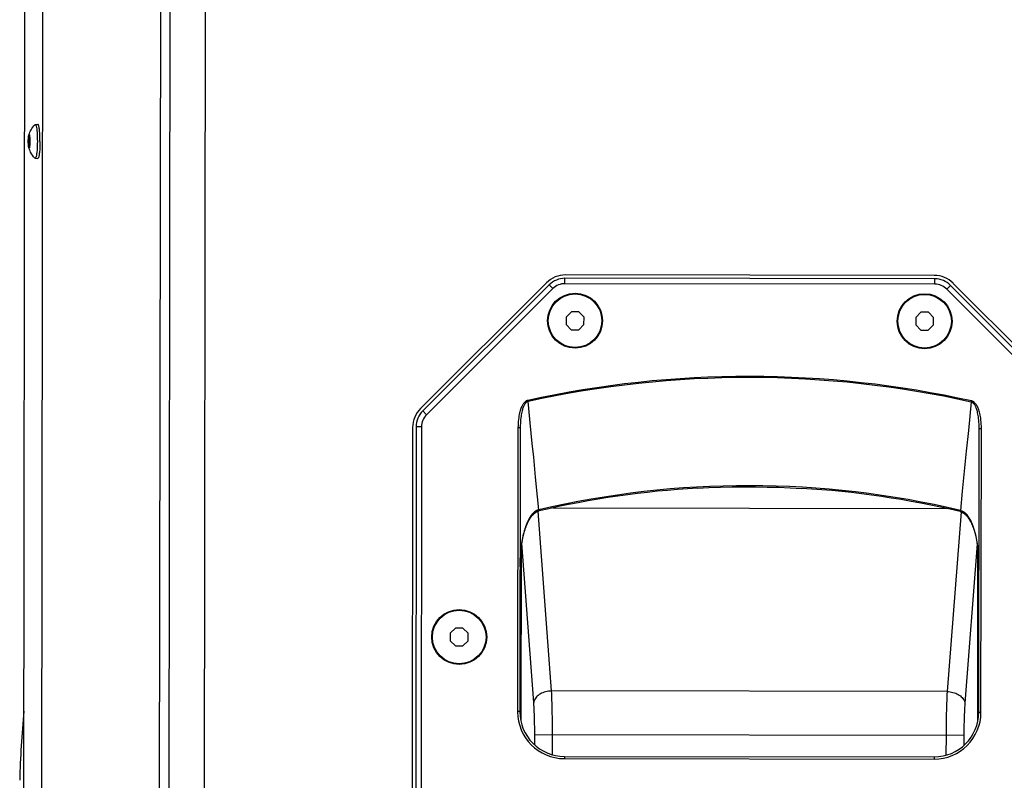
# Model space of a CAD drawing. Units: millimetres. Extents: x 4637 to 8446, y -1528 to 498.
# Drawn here: x 4641 to 4861, y -444 to -274 of the extents above; entities that cross this region are included whole.
import ezdxf

# ---------------------------------------------------------------- set-up
doc = ezdxf.new("R2010")
doc.units = ezdxf.units.MM
doc.header["$LTSCALE"] = 23.1
doc.layers.get('0').update_dxf_attribs({"linetype": 'CONTINUOUS'})
for name, color, linetype in [('02___PRT_ALL_AXES', 7, 'CONTINUOUS'), ('AXIS', 7, 'CONTINUOUS'), ('ROUND', 7, 'CONTINUOUS')]:
    doc.layers.add(name, color=color, linetype=linetype)

msp = doc.modelspace()

# ---------------------------------------------------------------- linework, layer by layer
at = {"color": 7, "linetype": 'Continuous'}
for p, q in [((4674.66, 18.55), (4673.36, -920.45)), ((4672.52, 14.06), (4671.24, -915.94)), ((4644.91, -913.91), (4646.19, 12.09)), ((4644.11, -297.1), (4644.7, -297.11)), ((4642.67, -299.49), (4642.68, -299.46)), ((4642.68, -299.46), (4642.82, -299.46)), ((4642.68, -299.46), (4642.82, -299.65)), ((4642.57, -300.3), (4642.73, -300.38)), ((4642.57, -301.5), (4642.73, -301.42)), ((4642.73, -300.38), (4642.92, -300.38)), ((4642.73, -301.42), (4642.91, -301.42)), ((4642.67, -302.34), (4642.82, -302.16)), ((4642.67, -302.34), (4642.67, -302.32)), ((4642.82, -302.35), (4642.67, -302.34)), ((4644.1, -304.7), (4644.69, -304.71)), ((4845.49, -330.93), (4762.87, -330.82)), ((4758.62, -332.57), (4730.4, -360.72)), ((4759.22, -333.03), (4730.9, -361.27)), ((4845.6, -331.68), (4762.76, -331.57)), ((4845.59, -332.88), (4762.76, -332.77)), ((4877.88, -360.92), (4849.73, -332.7)), ((4760.07, -333.88), (4731.75, -362.12)), ((4876.52, -362.32), (4848.28, -334)), ((4877.37, -361.47), (4849.13, -333.15)), ((4764.19, -339.07), (4763.02, -340.24)), ((4765.85, -339.07), (4764.19, -339.07)), ((4767.02, -340.25), (4765.85, -339.07)), ((4842.49, -339.18), (4841.32, -340.35)), ((4844.15, -339.18), (4842.49, -339.18)), ((4845.32, -340.35), (4844.15, -339.18)), ((4763.02, -340.24), (4763.01, -341.9)), ((4767.01, -341.9), (4767.02, -340.25)), ((4841.32, -340.35), (4841.31, -342.01)), ((4845.31, -342.01), (4845.32, -340.35)), ((4763.01, -341.9), (4764.18, -343.07)), ((4764.18, -343.07), (4765.84, -343.07)), ((4765.84, -343.07), (4767.01, -341.9)), ((4841.31, -342.01), (4842.48, -343.18)), ((4842.48, -343.18), (4844.14, -343.18)), ((4844.14, -343.18), (4845.31, -342.01)), ((4728.63, -364.96), (4728.39, -537.08)), ((4729.43, -364.81), (4729.19, -537.24)), ((4730.63, -364.81), (4730.39, -537.24)), ((4752.23, -365.04), (4752.14, -428.6)), ((4752.73, -365.04), (4752.23, -365.04)), ((4752.73, -365.04), (4752.64, -428.6)), ((4855.44, -428.75), (4855.53, -365.19)), ((4855.53, -365.19), (4856.03, -365.19)), ((4855.94, -428.75), (4856.03, -365.19)), ((4738.24, -409.88), (4737.07, -411.05)), ((4739.9, -409.89), (4738.24, -409.88)), ((4741.07, -411.06), (4739.9, -409.89)), ((4737.07, -411.05), (4737.07, -412.71)), ((4741.07, -412.72), (4741.07, -411.06)), ((4737.07, -412.71), (4738.24, -413.88)), ((4738.24, -413.88), (4739.89, -413.89)), ((4739.89, -413.89), (4741.07, -412.72)), ((4762.63, -438.62), (4845.43, -438.73)), ((4762.63, -439.12), (4845.43, -439.23))]:
    msp.add_line(p, q, dxfattribs=at)
at = {"color": 9, "linetype": 'Continuous'}
for p, q in [((4681.37, -915.96), (4682.66, 14.04)), ((4640.89, -913.9), (4642.17, 12.1)), ((4760.07, -333.88), (4759.22, -333.03)), ((4762.76, -332.77), (4762.76, -331.57)), ((4845.59, -332.88), (4845.6, -331.68)), ((4848.28, -334), (4849.13, -333.15)), ((4754.51, -359.13), (4754.46, -358.89)), ((4853.77, -359.26), (4853.82, -359.03)), ((4731.75, -362.12), (4730.9, -361.27)), ((4730.63, -364.81), (4729.43, -364.81)), ((4752.64, -428.6), (4752.14, -428.6)), ((4855.44, -428.75), (4855.94, -428.75)), ((4762.63, -438.62), (4762.63, -439.12)), ((4845.43, -438.73), (4845.43, -439.23))]:
    msp.add_line(p, q, dxfattribs=at)
at = {"color": 3, "linetype": 'Continuous'}
msp.add_line((4640.87, -913.9), (4642.15, 12.1), dxfattribs=at)
at = {"color": 7, "linetype": 'Continuous'}
for points in [[(4642.68, -299.46), (4642.71, -299.36), (4642.79, -299.11), (4642.89, -298.85), (4643.01, -298.58), (4643.16, -298.3), (4643.33, -298.01), (4643.54, -297.72), (4643.77, -297.43), (4644.05, -297.13)], [(4644.05, -297.13), (4644.08, -297.11), (4644.11, -297.1)], [(4644.11, -297.1), (4644.14, -297.11), (4644.2, -297.18), (4644.26, -297.32), (4644.32, -297.53), (4644.37, -297.8), (4644.42, -298.13), (4644.47, -298.51), (4644.5, -298.93), (4644.53, -299.39), (4644.55, -299.88), (4644.56, -300.39), (4644.57, -300.9)], [(4645.1, -298.96), (4645.08, -298.67), (4645.05, -298.41), (4645.02, -298.16), (4644.99, -297.93), (4644.96, -297.73), (4644.92, -297.56), (4644.89, -297.41), (4644.85, -297.29), (4644.81, -297.2), (4644.77, -297.14), (4644.72, -297.11), (4644.7, -297.11)], [(4642.57, -300.3), (4642.57, -300.27), (4642.57, -300.23), (4642.57, -300.19), (4642.57, -300.15), (4642.57, -300.11), (4642.57, -300.07), (4642.58, -300.04), (4642.58, -300), (4642.58, -299.96), (4642.59, -299.92), (4642.59, -299.88), (4642.59, -299.84), (4642.6, -299.81), (4642.61, -299.77), (4642.61, -299.73), (4642.62, -299.69), (4642.63, -299.65), (4642.64, -299.61), (4642.65, -299.57), (4642.66, -299.54), (4642.67, -299.5), (4642.67, -299.49)], [(4642.73, -300.38), (4642.73, -300.34), (4642.73, -300.3), (4642.73, -300.26), (4642.73, -300.22), (4642.74, -300.18), (4642.74, -300.14), (4642.74, -300.1), (4642.75, -300.06), (4642.75, -300.02), (4642.76, -299.98), (4642.76, -299.94), (4642.77, -299.9), (4642.78, -299.86), (4642.78, -299.82), (4642.79, -299.77), (4642.8, -299.73), (4642.81, -299.69), (4642.82, -299.66)], [(4642.82, -299.46), (4642.82, -299.5), (4642.82, -299.54), (4642.82, -299.58), (4642.82, -299.61), (4642.82, -299.65), (4642.82, -299.69), (4642.82, -299.73), (4642.83, -299.77), (4642.83, -299.81), (4642.83, -299.84), (4642.84, -299.88), (4642.84, -299.92), (4642.85, -299.96), (4642.85, -300), (4642.86, -300.04), (4642.87, -300.07), (4642.88, -300.11), (4642.88, -300.15), (4642.89, -300.19), (4642.9, -300.23), (4642.91, -300.27), (4642.92, -300.31)], [(4645.16, -300.91), (4645.16, -300.57), (4645.15, -300.23), (4645.15, -299.89), (4645.13, -299.57), (4645.12, -299.26), (4645.1, -298.96)], [(4642.54, -300.9), (4642.54, -300.85), (4642.54, -300.79), (4642.54, -300.74), (4642.54, -300.68), (4642.54, -300.63), (4642.55, -300.58), (4642.55, -300.52), (4642.56, -300.47), (4642.56, -300.41), (4642.57, -300.36), (4642.57, -300.3)], [(4642.57, -301.5), (4642.56, -301.45), (4642.56, -301.39), (4642.55, -301.34), (4642.55, -301.28), (4642.55, -301.23), (4642.54, -301.17), (4642.54, -301.12), (4642.54, -301.07), (4642.54, -301.01), (4642.54, -300.96), (4642.54, -300.9)], [(4642.67, -302.32), (4642.66, -302.31), (4642.65, -302.27), (4642.64, -302.23), (4642.63, -302.19), (4642.63, -302.15), (4642.62, -302.11), (4642.61, -302.08), (4642.6, -302.04), (4642.6, -302), (4642.59, -301.96), (4642.59, -301.92), (4642.58, -301.88), (4642.58, -301.85), (4642.58, -301.81), (4642.57, -301.77), (4642.57, -301.73), (4642.57, -301.69), (4642.57, -301.65), (4642.57, -301.61), (4642.57, -301.58), (4642.57, -301.54), (4642.57, -301.5)], [(4642.7, -300.9), (4642.71, -300.84), (4642.71, -300.79), (4642.71, -300.73), (4642.71, -300.67), (4642.71, -300.61), (4642.72, -300.56), (4642.72, -300.5), (4642.73, -300.44), (4642.73, -300.38)], [(4642.73, -301.42), (4642.73, -301.36), (4642.72, -301.31), (4642.72, -301.25), (4642.71, -301.19), (4642.71, -301.13), (4642.71, -301.08), (4642.71, -301.02), (4642.71, -300.96), (4642.7, -300.9)], [(4642.82, -302.15), (4642.81, -302.11), (4642.8, -302.07), (4642.79, -302.03), (4642.78, -301.99), (4642.77, -301.95), (4642.77, -301.91), (4642.76, -301.87), (4642.75, -301.83), (4642.75, -301.79), (4642.74, -301.75), (4642.74, -301.7), (4642.74, -301.66), (4642.73, -301.62), (4642.73, -301.58), (4642.73, -301.54), (4642.73, -301.5), (4642.73, -301.46), (4642.73, -301.42)], [(4642.92, -301.5), (4642.91, -301.54), (4642.9, -301.58), (4642.89, -301.62), (4642.88, -301.65), (4642.87, -301.69), (4642.87, -301.73), (4642.86, -301.77), (4642.85, -301.81), (4642.85, -301.85), (4642.84, -301.88), (4642.84, -301.92), (4642.83, -301.96), (4642.83, -302), (4642.82, -302.04), (4642.82, -302.08), (4642.82, -302.11), (4642.82, -302.15), (4642.82, -302.19), (4642.82, -302.23), (4642.82, -302.27), (4642.82, -302.31), (4642.82, -302.35)], [(4642.92, -300.31), (4642.92, -300.36), (4642.91, -300.41), (4642.91, -300.47), (4642.9, -300.52), (4642.9, -300.58), (4642.9, -300.63), (4642.89, -300.69), (4642.89, -300.74), (4642.89, -300.79), (4642.89, -300.85), (4642.89, -300.9)], [(4642.89, -300.9), (4642.89, -300.96), (4642.89, -301.01), (4642.89, -301.07), (4642.89, -301.12), (4642.9, -301.17), (4642.9, -301.23), (4642.9, -301.28), (4642.91, -301.34), (4642.91, -301.39), (4642.92, -301.45), (4642.92, -301.5)], [(4644.57, -300.9), (4644.56, -301.42), (4644.55, -301.93), (4644.53, -302.42), (4644.5, -302.88), (4644.46, -303.3), (4644.41, -303.68), (4644.37, -304.01), (4644.31, -304.28), (4644.25, -304.49), (4644.19, -304.62), (4644.13, -304.7), (4644.1, -304.7)], [(4645.16, -300.91), (4645.16, -301.25), (4645.15, -301.58), (4645.14, -301.92), (4645.13, -302.24), (4645.11, -302.55), (4645.09, -302.85)], [(4644.04, -304.68), (4643.73, -304.34), (4643.47, -304.01), (4643.25, -303.68), (4643.07, -303.36), (4642.93, -303.05), (4642.81, -302.75), (4642.71, -302.47), (4642.67, -302.34)], [(4645.09, -302.85), (4645.07, -303.14), (4645.04, -303.41), (4645.01, -303.65), (4644.98, -303.88), (4644.95, -304.08), (4644.91, -304.25), (4644.88, -304.4), (4644.84, -304.52), (4644.8, -304.61), (4644.76, -304.67), (4644.71, -304.7), (4644.69, -304.71)], [(4644.1, -304.7), (4644.07, -304.7), (4644.04, -304.68)], [(4754.46, -358.89), (4754.4, -358.9), (4754.34, -358.92), (4754.28, -358.94), (4754.22, -358.97), (4754.16, -359), (4754.1, -359.03), (4754.03, -359.07), (4753.97, -359.11), (4753.9, -359.16), (4753.83, -359.22), (4753.76, -359.28), (4753.69, -359.35), (4753.61, -359.43), (4753.54, -359.52), (4753.46, -359.62), (4753.38, -359.73), (4753.3, -359.85), (4753.22, -359.98), (4753.14, -360.13), (4753.06, -360.3), (4752.98, -360.48), (4752.9, -360.69), (4752.82, -360.91), (4752.74, -361.16), (4752.66, -361.43), (4752.58, -361.72), (4752.51, -362.04), (4752.45, -362.39), (4752.39, -362.77), (4752.33, -363.17), (4752.29, -363.6), (4752.26, -364.06), (4752.24, -364.54), (4752.23, -365.04)], [(4754.51, -359.13), (4754.46, -359.14), (4754.42, -359.16), (4754.37, -359.18), (4754.32, -359.2), (4754.27, -359.22), (4754.22, -359.26), (4754.17, -359.29), (4754.12, -359.33), (4754.07, -359.38), (4754.01, -359.43), (4753.95, -359.49), (4753.9, -359.56), (4753.84, -359.63), (4753.78, -359.72), (4753.72, -359.81), (4753.66, -359.91), (4753.6, -360.03), (4753.53, -360.16), (4753.47, -360.3), (4753.4, -360.46), (4753.34, -360.63), (4753.27, -360.83), (4753.21, -361.04), (4753.14, -361.28), (4753.08, -361.54), (4753.02, -361.82), (4752.96, -362.13), (4752.91, -362.47), (4752.86, -362.83), (4752.82, -363.23), (4752.78, -363.64), (4752.76, -364.09), (4752.74, -364.55), (4752.73, -365.04)], [(4855.53, -365.19), (4855.53, -364.7), (4855.51, -364.23), (4855.49, -363.79), (4855.45, -363.37), (4855.41, -362.98), (4855.36, -362.61), (4855.31, -362.28), (4855.25, -361.97), (4855.19, -361.68), (4855.13, -361.42), (4855.07, -361.19), (4855, -360.97), (4854.94, -360.78), (4854.87, -360.6), (4854.81, -360.44), (4854.75, -360.3), (4854.68, -360.17), (4854.62, -360.05), (4854.56, -359.95), (4854.5, -359.86), (4854.44, -359.77), (4854.38, -359.7), (4854.32, -359.63), (4854.27, -359.57), (4854.21, -359.52), (4854.16, -359.47), (4854.11, -359.43), (4854.06, -359.39), (4854.01, -359.36), (4853.96, -359.34), (4853.91, -359.31), (4853.86, -359.29), (4853.82, -359.28), (4853.77, -359.26)], [(4856.03, -365.19), (4856.03, -364.68), (4856.01, -364.2), (4855.98, -363.75), (4855.93, -363.32), (4855.88, -362.91), (4855.83, -362.54), (4855.76, -362.19), (4855.69, -361.86), (4855.62, -361.57), (4855.54, -361.3), (4855.46, -361.05), (4855.38, -360.83), (4855.3, -360.62), (4855.22, -360.44), (4855.13, -360.27), (4855.05, -360.12), (4854.97, -359.99), (4854.9, -359.87), (4854.82, -359.76), (4854.74, -359.66), (4854.67, -359.57), (4854.59, -359.49), (4854.52, -359.42), (4854.45, -359.36), (4854.38, -359.3), (4854.31, -359.25), (4854.25, -359.21), (4854.18, -359.17), (4854.12, -359.13), (4854.06, -359.11), (4854, -359.08), (4853.94, -359.06), (4853.88, -359.04), (4853.82, -359.03)]]:
    msp.add_lwpolyline(points, dxfattribs=at)
for centre in [(4765.01, -341.07), (4843.31, -341.18), (4739.07, -411.89)]:
    msp.add_circle(centre, 6, dxfattribs=at)
for centre, radius, start, end in [((4762.86, -336.82), 6, 89.9207, 134.9207), ((4762.75, -336.57), 5, 89.9207, 134.9207), ((4762.75, -336.57), 3.8, 89.9207, 134.9207), ((4845.48, -336.93), 6, 44.9207, 89.9207), ((4845.59, -336.68), 3.8, 44.9207, 89.9207), ((4845.59, -336.68), 5, 44.9207, 89.9207), ((4803.83, -584.28), 230.73, 77.4863, 102.3551), ((4803.83, -584.28), 230.49, 77.4863, 102.3551), ((4734.63, -364.97), 6, 134.9207, 179.9207), ((4734.43, -364.81), 5, 134.9207, 179.9207), ((4734.43, -364.81), 3.8, 134.9207, 179.9207), ((4762.64, -428.62), 10.5, 179.9207, 269.9207), ((4762.64, -428.62), 10, 179.9207, 269.9207), ((4845.44, -428.73), 10.5, 269.9207, 359.9207), ((4845.44, -428.73), 10, 269.9207, 359.9207)]:
    msp.add_arc(centre, radius, start, end, dxfattribs=at)
at = {"layer": '02___PRT_ALL_AXES', "color": 7, "linetype": 'Continuous'}
msp.add_arc((4891.51, -451.25), 251, 174.8006, 178.3394, dxfattribs=at)
at = {"layer": 'AXIS', "color": 7, "linetype": 'Continuous'}
for centre in [(4765.01, -341.07), (4843.31, -341.18), (4739.07, -411.89)]:
    msp.add_circle(centre, 6.15, dxfattribs=at)
at = {"layer": 'ROUND', "color": 9, "linetype": 'Continuous'}
for p, q in [((4754.67, -360.73), (4754.51, -359.13)), ((4853.77, -359.26), (4853.44, -362.46)), ((4754.98, -363.91), (4754.67, -360.73)), ((4755.44, -368.58), (4754.98, -363.91)), ((4853.44, -362.46), (4853.12, -365.61)), ((4853.12, -365.61), (4852.65, -370.24)), ((4755.75, -371.63), (4755.44, -368.58)), ((4852.65, -370.24), (4852.2, -374.78)), ((4756.19, -376.13), (4755.75, -371.63)), ((4852.2, -374.78), (4851.9, -377.74)), ((4756.62, -380.53), (4756.19, -376.13)), ((4756.9, -383.41), (4756.62, -380.53)), ((4759.74, -423.96), (4756.74, -383.72)), ((4756.96, -383.66), (4756.9, -383.41)), ((4760.06, -382.96), (4848.16, -383.08)), ((4851.32, -383.54), (4851.26, -383.79)), ((4851.47, -383.85), (4848.36, -424.08)), ((4752.91, -392.14), (4752.86, -430.68)), ((4755.75, -426.58), (4753.09, -390.88)), ((4855.1, -391.02), (4852.34, -426.71)), ((4855.22, -430.82), (4855.27, -392.28)), ((4848.36, -424.08), (4759.74, -423.96)), ((4852.09, -433.93), (4755.98, -433.79)), ((4755.98, -436.07), (4755.98, -433.79)), ((4759.96, -438.25), (4759.96, -433.8)), ((4848.11, -433.92), (4848.1, -438.37)), ((4852.09, -433.93), (4852.09, -436.2))]:
    msp.add_line(p, q, dxfattribs=at)
at = {"layer": 'ROUND', "color": 7, "linetype": 'Continuous'}
for points in [[(4792.43, -378.57), (4795.01, -378.44), (4797.61, -378.35), (4800.21, -378.28), (4802.81, -378.26), (4805.41, -378.26), (4808.01, -378.3), (4810.61, -378.36), (4813.21, -378.47), (4815.79, -378.6)], [(4755.46, -384.64), (4755.56, -384.53), (4755.67, -384.42), (4755.78, -384.32), (4755.88, -384.22), (4755.99, -384.14), (4756.1, -384.06), (4756.2, -383.99), (4756.3, -383.92), (4756.4, -383.87), (4756.5, -383.82), (4756.6, -383.77), (4756.69, -383.74), (4756.79, -383.7), (4756.88, -383.67), (4756.96, -383.66)], [(4752.69, -396.14), (4752.69, -395.54), (4752.71, -394.94), (4752.73, -394.37), (4752.76, -393.81), (4752.8, -393.28), (4752.85, -392.77), (4752.9, -392.28), (4752.95, -391.81), (4753.02, -391.35), (4753.08, -390.9), (4753.16, -390.47), (4753.24, -390.06), (4753.32, -389.65), (4753.41, -389.26), (4753.5, -388.88), (4753.6, -388.52), (4753.7, -388.17), (4753.81, -387.83), (4753.92, -387.51), (4754.03, -387.2), (4754.14, -386.91), (4754.25, -386.64), (4754.37, -386.38), (4754.49, -386.13), (4754.61, -385.9), (4754.73, -385.67), (4754.86, -385.46), (4754.98, -385.27), (4755.11, -385.09), (4755.23, -384.92), (4755.35, -384.77), (4755.46, -384.64)], [(4851.26, -383.79), (4851.33, -383.81), (4851.43, -383.83), (4851.52, -383.87), (4851.62, -383.91), (4851.71, -383.95), (4851.81, -384), (4851.91, -384.06), (4852.01, -384.12), (4852.12, -384.19), (4852.22, -384.27), (4852.33, -384.36), (4852.43, -384.45), (4852.54, -384.56), (4852.65, -384.67), (4852.75, -384.77)], [(4852.75, -384.77), (4852.86, -384.9), (4852.98, -385.06), (4853.1, -385.22), (4853.23, -385.41), (4853.35, -385.6), (4853.47, -385.81), (4853.6, -386.04), (4853.72, -386.27), (4853.84, -386.52), (4853.95, -386.78), (4854.06, -387.05), (4854.18, -387.34), (4854.29, -387.65), (4854.39, -387.97), (4854.5, -388.31), (4854.6, -388.66), (4854.7, -389.02), (4854.79, -389.4), (4854.88, -389.79), (4854.96, -390.2), (4855.04, -390.62), (4855.11, -391.05), (4855.17, -391.49), (4855.24, -391.95), (4855.29, -392.42), (4855.34, -392.92), (4855.38, -393.43), (4855.42, -393.96), (4855.45, -394.51), (4855.47, -395.08), (4855.48, -395.68), (4855.49, -396.28)]]:
    msp.add_lwpolyline(points, dxfattribs=at)
at = {"layer": 'ROUND', "color": 9, "linetype": 'Continuous'}
for points in [[(4851.9, -377.74), (4851.75, -379.21), (4851.32, -383.54)], [(4756.9, -383.41), (4756.87, -383.41), (4756.84, -383.42), (4756.81, -383.43), (4756.78, -383.44), (4756.75, -383.45), (4756.72, -383.46), (4756.7, -383.47), (4756.67, -383.48), (4756.64, -383.49), (4756.61, -383.5), (4756.58, -383.51), (4756.55, -383.52), (4756.52, -383.53), (4756.49, -383.55), (4756.46, -383.56), (4756.43, -383.58), (4756.4, -383.59), (4756.37, -383.61), (4756.34, -383.62), (4756.31, -383.64), (4756.28, -383.66), (4756.25, -383.67), (4756.22, -383.69), (4756.19, -383.71), (4756.16, -383.73), (4756.13, -383.75), (4756.1, -383.77), (4756.07, -383.79), (4756.04, -383.81), (4756.01, -383.84), (4755.98, -383.86), (4755.94, -383.88), (4755.91, -383.91), (4755.88, -383.94), (4755.85, -383.96), (4755.82, -383.99), (4755.78, -384.02), (4755.75, -384.05), (4755.72, -384.08), (4755.69, -384.11), (4755.65, -384.14), (4755.62, -384.17), (4755.59, -384.21), (4755.55, -384.24), (4755.52, -384.28), (4755.49, -384.31), (4755.45, -384.35), (4755.42, -384.39), (4755.38, -384.43), (4755.35, -384.47), (4755.32, -384.51)], [(4851.32, -383.54), (4851.34, -383.54), (4851.37, -383.55), (4851.4, -383.56), (4851.43, -383.57), (4851.46, -383.58), (4851.49, -383.59), (4851.52, -383.6), (4851.55, -383.61), (4851.58, -383.62), (4851.6, -383.63), (4851.63, -383.64), (4851.66, -383.65), (4851.69, -383.67), (4851.72, -383.68), (4851.75, -383.69), (4851.78, -383.71), (4851.81, -383.72), (4851.84, -383.74), (4851.87, -383.75), (4851.9, -383.77), (4851.93, -383.79), (4851.96, -383.81), (4851.99, -383.82), (4852.02, -383.84), (4852.05, -383.86), (4852.08, -383.88), (4852.11, -383.9), (4852.14, -383.92), (4852.17, -383.95), (4852.2, -383.97), (4852.24, -383.99), (4852.27, -384.02), (4852.3, -384.04), (4852.33, -384.07), (4852.36, -384.1), (4852.39, -384.12), (4852.43, -384.15), (4852.46, -384.18), (4852.49, -384.21), (4852.52, -384.24), (4852.56, -384.27), (4852.59, -384.31), (4852.62, -384.34), (4852.66, -384.37), (4852.69, -384.41), (4852.72, -384.45), (4852.76, -384.48), (4852.79, -384.52), (4852.83, -384.56), (4852.86, -384.6), (4852.89, -384.64)], [(4755.32, -384.51), (4755.28, -384.55), (4755.25, -384.6), (4755.21, -384.64), (4755.18, -384.69), (4755.14, -384.73), (4755.11, -384.78), (4755.07, -384.83), (4755.04, -384.88), (4755, -384.94), (4754.96, -384.99), (4754.93, -385.05), (4754.89, -385.1), (4754.86, -385.16), (4754.82, -385.22), (4754.78, -385.28), (4754.75, -385.35), (4754.71, -385.41), (4754.67, -385.48), (4754.63, -385.54), (4754.6, -385.61), (4754.56, -385.69), (4754.52, -385.76), (4754.49, -385.84), (4754.45, -385.91), (4754.41, -385.99), (4754.37, -386.07), (4754.33, -386.16), (4754.3, -386.24), (4754.26, -386.33), (4754.22, -386.42), (4754.18, -386.51), (4754.14, -386.61), (4754.11, -386.7), (4754.07, -386.8), (4754.03, -386.9), (4753.99, -387.01), (4753.95, -387.12), (4753.92, -387.22), (4753.88, -387.34), (4753.84, -387.45), (4753.8, -387.57), (4753.76, -387.69), (4753.73, -387.81), (4753.69, -387.94), (4753.65, -388.07), (4753.62, -388.2), (4753.58, -388.33), (4753.54, -388.47), (4753.51, -388.61), (4753.47, -388.75), (4753.44, -388.9), (4753.4, -389.05), (4753.37, -389.21), (4753.33, -389.36), (4753.3, -389.52), (4753.27, -389.69), (4753.23, -389.85), (4753.2, -390.02), (4753.17, -390.2), (4753.14, -390.37), (4753.11, -390.55), (4753.08, -390.74), (4753.05, -390.92), (4753.03, -391.12), (4753, -391.31), (4752.97, -391.51), (4752.95, -391.71), (4752.92, -391.91), (4752.9, -392.12), (4752.88, -392.33), (4752.86, -392.55), (4752.84, -392.77), (4752.82, -392.99), (4752.8, -393.21), (4752.78, -393.44), (4752.77, -393.67), (4752.75, -393.9), (4752.74, -394.14), (4752.73, -394.38), (4752.72, -394.62), (4752.71, -394.87), (4752.7, -395.12), (4752.7, -395.37), (4752.69, -395.62), (4752.69, -395.88), (4752.69, -396.14)], [(4855.49, -396.28), (4855.49, -396.02), (4855.49, -395.77), (4855.48, -395.51), (4855.48, -395.26), (4855.47, -395.01), (4855.46, -394.77), (4855.45, -394.52), (4855.44, -394.28), (4855.43, -394.05), (4855.42, -393.81), (4855.4, -393.58), (4855.39, -393.35), (4855.37, -393.13), (4855.35, -392.91), (4855.33, -392.69), (4855.31, -392.47), (4855.29, -392.26), (4855.27, -392.05), (4855.24, -391.85), (4855.22, -391.65), (4855.19, -391.45), (4855.17, -391.26), (4855.14, -391.07), (4855.11, -390.88), (4855.08, -390.69), (4855.05, -390.51), (4855.02, -390.34), (4854.99, -390.16), (4854.96, -389.99), (4854.93, -389.83), (4854.9, -389.66), (4854.86, -389.5), (4854.83, -389.35), (4854.79, -389.19), (4854.76, -389.04), (4854.73, -388.9), (4854.69, -388.75), (4854.65, -388.61), (4854.62, -388.47), (4854.58, -388.34), (4854.55, -388.21), (4854.51, -388.08), (4854.47, -387.95), (4854.44, -387.83), (4854.4, -387.71), (4854.36, -387.59), (4854.32, -387.48), (4854.29, -387.36), (4854.25, -387.25), (4854.21, -387.15), (4854.17, -387.04), (4854.14, -386.94), (4854.1, -386.84), (4854.06, -386.75), (4854.02, -386.65), (4853.98, -386.56), (4853.95, -386.47), (4853.91, -386.38), (4853.87, -386.29), (4853.83, -386.21), (4853.8, -386.13), (4853.76, -386.05), (4853.72, -385.97), (4853.68, -385.9), (4853.65, -385.82), (4853.61, -385.75), (4853.57, -385.68), (4853.53, -385.61), (4853.5, -385.55), (4853.46, -385.48), (4853.42, -385.42), (4853.39, -385.36), (4853.35, -385.3), (4853.32, -385.24), (4853.28, -385.18), (4853.24, -385.13), (4853.21, -385.07), (4853.17, -385.02), (4853.14, -384.97), (4853.1, -384.92), (4853.07, -384.87), (4853.03, -384.82), (4853, -384.78), (4852.96, -384.73), (4852.93, -384.69), (4852.89, -384.64)], [(4759.74, -423.96), (4759.41, -423.98), (4759.08, -424.02), (4758.75, -424.08), (4758.43, -424.16), (4758.12, -424.25), (4757.82, -424.36), (4757.53, -424.49), (4757.26, -424.63), (4757.01, -424.78), (4756.78, -424.95), (4756.56, -425.13), (4756.37, -425.31), (4756.2, -425.51), (4756.06, -425.71), (4755.94, -425.92), (4755.85, -426.14), (4755.79, -426.36), (4755.75, -426.58)], [(4759.96, -433.8), (4759.96, -432.96), (4759.96, -432.15), (4759.95, -431.34), (4759.95, -430.54), (4759.93, -429.75), (4759.92, -428.98), (4759.9, -428.21), (4759.88, -427.46), (4759.86, -426.73), (4759.84, -426.03), (4759.81, -425.32), (4759.78, -424.63), (4759.74, -423.96)], [(4848.36, -424.08), (4848.32, -424.73), (4848.29, -425.39), (4848.26, -426.07), (4848.24, -426.77), (4848.21, -427.5), (4848.19, -428.25), (4848.17, -429.01), (4848.15, -429.79), (4848.14, -430.58), (4848.13, -431.37), (4848.12, -432.2), (4848.11, -433.05), (4848.11, -433.92)], [(4848.36, -424.08), (4848.69, -424.11), (4849.02, -424.15), (4849.35, -424.21), (4849.67, -424.29), (4849.98, -424.38), (4850.28, -424.49), (4850.56, -424.62), (4850.83, -424.76), (4851.09, -424.91), (4851.32, -425.08), (4851.53, -425.26), (4851.72, -425.45), (4851.89, -425.64), (4852.03, -425.85), (4852.15, -426.06), (4852.24, -426.27), (4852.3, -426.49), (4852.34, -426.71)], [(4755.98, -433.79), (4755.98, -433.18), (4755.97, -432.59), (4755.97, -431.99), (4755.96, -431.41), (4755.95, -430.83), (4755.93, -430.26), (4755.92, -429.7), (4755.9, -429.15), (4755.87, -428.61), (4755.85, -428.09), (4755.82, -427.58), (4755.79, -427.07), (4755.75, -426.58)], [(4852.34, -426.71), (4852.31, -427.19), (4852.27, -427.67), (4852.24, -428.17), (4852.22, -428.69), (4852.19, -429.22), (4852.17, -429.77), (4852.15, -430.33), (4852.14, -430.89), (4852.12, -431.47), (4852.11, -432.06), (4852.1, -432.66), (4852.1, -433.29), (4852.09, -433.93)]]:
    msp.add_lwpolyline(points, dxfattribs=at)
msp.add_arc((4803.83, -584.28), 206.28, 76.6906, 103.1507, dxfattribs=at)
at = {"layer": 'ROUND', "color": 7, "linetype": 'Continuous'}
for start, end in [(93.1705, 103.1507), (76.6906, 86.6708)]:
    msp.add_arc((4803.83, -584.28), 206.02, start, end, dxfattribs=at)

doc.saveas('drawing.dxf')
